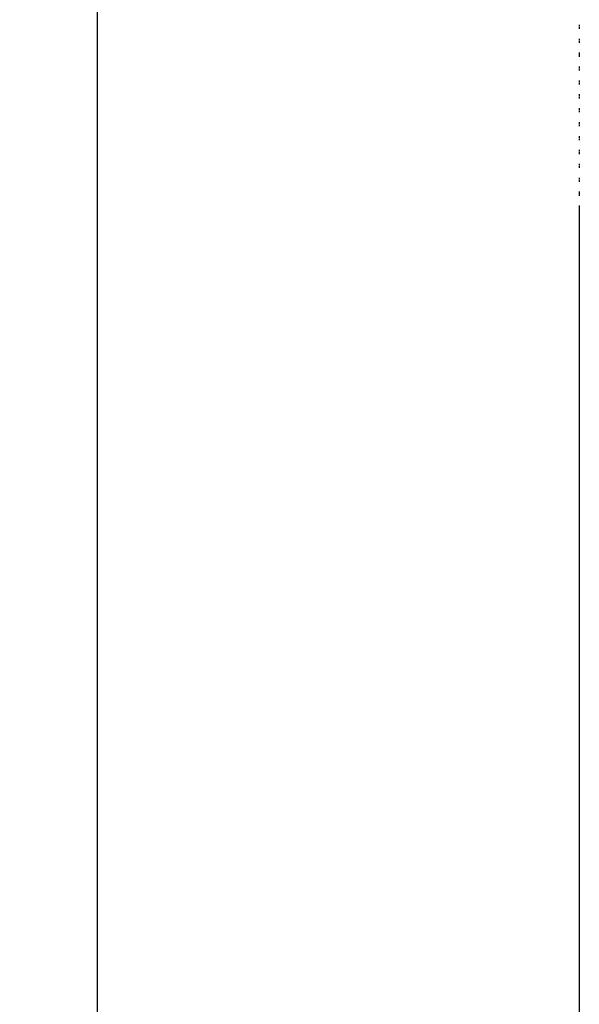
# Model space of a CAD drawing. Units: millimetres. Extents: x 0 to 42.1, y 0 to 29.8.
# Drawn here: x 12.6 to 12.6, y 9.6 to 9.7 of the extents above; entities that cross this region are included whole.
import ezdxf

# ---------------------------------------------------------------- set-up
doc = ezdxf.new("R2010")
doc.units = ezdxf.units.MM
doc.linetypes.add('PHANTOM', pattern=[1.27, 0.635, -0.127, 0.127, -0.127, 0.127, -0.127])
doc.layers.add('LE_NORM', color=179, linetype='Continuous', lineweight=50)
doc.styles.add('SLDTEXTSTYLE0', font='TXT', dxfattribs={"width": 0.605})
doc.dimstyles.new('SLDDIMSTYLE1', dxfattribs={"dimtxt": 0.35, "dimasz": 0.3, "dimexe": 0, "dimexo": 0.0625, "dimgap": 0.0875, "dimtad": 0, "dimtih": 1, "dimtoh": 1, "dimdec": 0, "dimlfac": 25, "dimrnd": 1e-09, "dimzin": 12, "dimdsep": 46, "dimtxsty": 'SLDTEXTSTYLE0', "dimsah": 1, "dimcen": 0.09, "dimadec": 0, "dimazin": 3, "dimtfac": 1, "dimtdec": 1, "dimtofl": 0, "dimtmove": 0, "dimatfit": 3, "dimfxl": 0, "dimfrac": 2, "dimtolj": 1, "dimtzin": 12, "dimarcsym": 0})

# ---------------------------------------------------------------- blocks, each defined once
blk = doc.blocks.new('_D_1')
at = {"layer": 'LE_NORM'}
for p, q in [((14.738807, 9.745224), (10.497532, 9.745224)), ((10.697532, 8.796672), (10.697532, 9.745224))]:
    blk.add_line(p, q, dxfattribs=at)
blk.add_solid([(10.697532, 9.745224), (10.597532, 9.445224), (10.797532, 9.445224)], dxfattribs=at)
at = {"layer": 'LE_NORM', "insert": (10.059059, 9.924175), "char_height": 0.35, "attachment_point": 1, "style": 'SLDTEXTSTYLE0'}
blk.add_mtext('24', dxfattribs=at)

msp = doc.modelspace()

# ---------------------------------------------------------------- linework, layer by layer
at = {"color": 7, "linetype": 'Continuous', "lineweight": 25}
for p, q in [((12.602706, 8.836672), (12.602706, 9.756672)), ((12.646706, 9.738446), (12.646706, 9.738287)), ((12.646706, 9.738231), (12.646706, 9.738072)), ((12.646706, 9.737176), (12.646706, 9.737017)), ((12.646706, 9.736961), (12.646706, 9.736802)), ((12.646706, 9.735906), (12.646706, 9.735747)), ((12.646706, 9.735691), (12.646706, 9.735532)), ((12.646706, 9.734636), (12.646706, 9.734477)), ((12.646706, 9.734421), (12.646706, 9.734262)), ((12.646706, 9.733366), (12.646706, 9.733207)), ((12.646706, 9.733151), (12.646706, 9.732992)), ((12.646706, 9.732096), (12.646706, 9.731937)), ((12.646706, 9.731881), (12.646706, 9.731722)), ((12.646706, 9.730826), (12.646706, 9.730667)), ((12.646706, 9.730611), (12.646706, 9.730452)), ((12.646706, 9.729556), (12.646706, 9.729397)), ((12.646706, 9.729341), (12.646706, 9.729182)), ((12.646706, 9.728286), (12.646706, 9.728127)), ((12.646706, 9.728071), (12.646706, 9.727912)), ((12.646706, 9.727016), (12.646706, 9.726857)), ((12.646706, 9.726801), (12.646706, 9.726642)), ((12.646706, 9.725746), (12.646706, 9.725587)), ((12.646706, 9.725531), (12.646706, 9.725372)), ((12.646706, 9.724476), (12.646706, 9.724317)), ((12.646706, 9.724261), (12.646706, 9.724102)), ((12.646706, 9.723206), (12.646706, 9.723047)), ((12.646706, 9.722991), (12.646706, 9.722832)), ((12.646706, 9.721936), (12.646706, 9.721721)), ((12.646706, 9.721721), (12.646706, 9.646672))]:
    msp.add_line(p, q, dxfattribs=at)
at = {"color": 7, "linetype": 'PHANTOM', "lineweight": 18}
for p, q in [((12.602706, 8.836672), (12.602706, 9.756672)), ((12.646706, 9.738446), (12.646706, 9.738287)), ((12.646706, 9.738231), (12.646706, 9.738072)), ((12.646706, 9.737176), (12.646706, 9.737017)), ((12.646706, 9.736961), (12.646706, 9.736802)), ((12.646706, 9.735906), (12.646706, 9.735747)), ((12.646706, 9.735691), (12.646706, 9.735532)), ((12.646706, 9.734636), (12.646706, 9.734477)), ((12.646706, 9.734421), (12.646706, 9.734262)), ((12.646706, 9.733366), (12.646706, 9.733207)), ((12.646706, 9.733151), (12.646706, 9.732992)), ((12.646706, 9.732096), (12.646706, 9.731937)), ((12.646706, 9.731881), (12.646706, 9.731722)), ((12.646706, 9.730826), (12.646706, 9.730667)), ((12.646706, 9.730611), (12.646706, 9.730452)), ((12.646706, 9.729556), (12.646706, 9.729397)), ((12.646706, 9.729341), (12.646706, 9.729182)), ((12.646706, 9.728286), (12.646706, 9.728127)), ((12.646706, 9.728071), (12.646706, 9.727912)), ((12.646706, 9.727016), (12.646706, 9.726857)), ((12.646706, 9.726801), (12.646706, 9.726642)), ((12.646706, 9.725746), (12.646706, 9.725587)), ((12.646706, 9.725531), (12.646706, 9.725372)), ((12.646706, 9.724476), (12.646706, 9.724317)), ((12.646706, 9.724261), (12.646706, 9.724102)), ((12.646706, 9.723206), (12.646706, 9.723047)), ((12.646706, 9.722991), (12.646706, 9.722832)), ((12.646706, 9.721936), (12.646706, 9.721721)), ((12.646706, 9.721721), (12.646706, 9.646672))]:
    msp.add_line(p, q, dxfattribs=at)

# ---------------------------------------------------------------- dimensions: what is measured, and where the dimension line sits
at = {"layer": 'LE_NORM'}
dim = msp.add_ordinate_dim(feature_location=(14.838807, 9.745224), offset=(-4.341276, 0), dtype=0, origin=(11.330982, 8.796672), dimstyle='SLDDIMSTYLE1', dxfattribs=at)
dim.commit()
dim.dimension.update_dxf_attribs({"geometry": '_D_1', "text_midpoint": (10.278296, 9.745224)})

doc.saveas('drawing.dxf')
